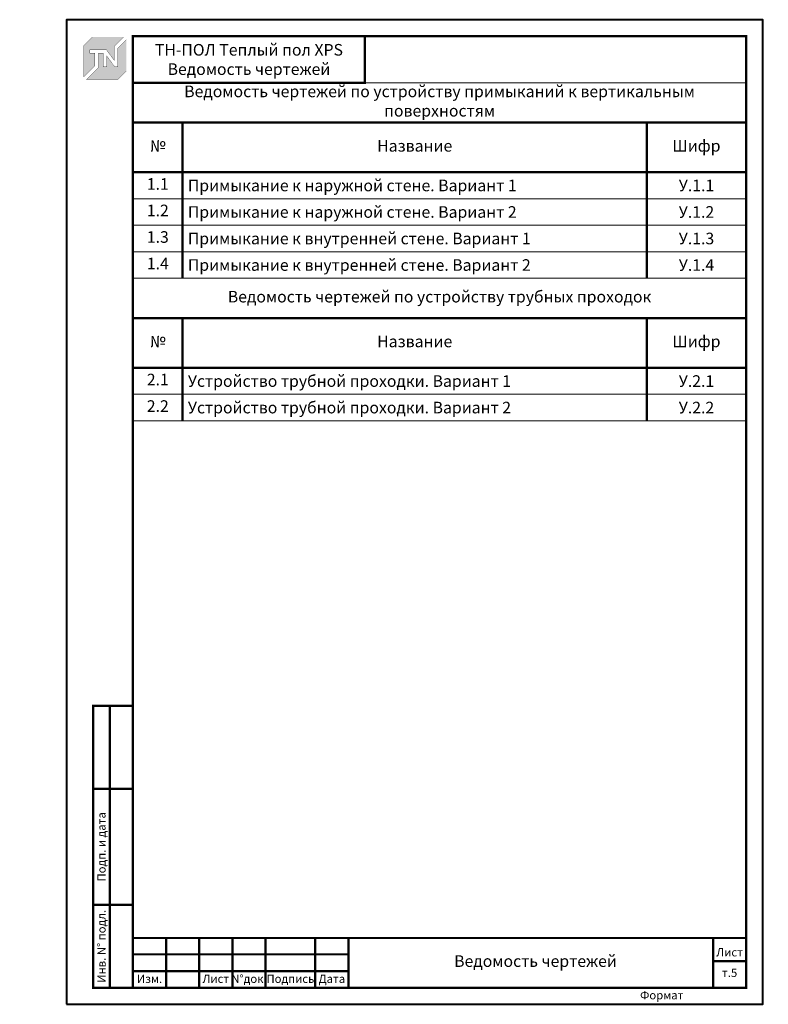
# Model space of a CAD drawing. Units: millimetres. Extents: x -119306 to 20008, y -6360 to 2974.
# Drawn here: x 13916 to 16175, y 0 to 2970 of the extents above; entities that cross this region are included whole.
import ezdxf
from ezdxf import colors
from ezdxf.entities.mleader import LeaderData, LeaderLine
from ezdxf.enums import TextEntityAlignment as Align
from ezdxf.math import Vec2, Vec3

# ---------------------------------------------------------------- set-up
doc = ezdxf.new("R2010")
doc.units = ezdxf.units.MM
doc.layers.get('0').update_dxf_attribs({"lineweight": 30})
doc.layers.get('DEFPOINTS').update_dxf_attribs({"color": 251, "lineweight": 0})
for name, color, linetype, lineweight, true_color in [('TN-АННОТАЦИИ', 7, 'Continuous', 20, 0x000000), ('TN-АННОТАЦИИ @ 10', 7, 'Continuous', 20, 0x000000), ('TN-ТАБЛИЦЫ', 7, 'Continuous', 40, 0x000000)]:
    doc.layers.add(name, color=color, linetype=linetype, lineweight=lineweight, true_color=true_color)
doc.styles.add('TN-Текст', font='isocpeur.ttf')
doc.styles.add('TN-Текст-Аннотативный', font='isocpeur.ttf')

# ---------------------------------------------------------------- blocks, each defined once
blk = doc.blocks.new('*U9')
blk.add_lwpolyline([(0, 0), (210, 0), (210, 297), (0, 297)], close=True)
at = {"const_width": 0.7}
for points in [[(20, 5), (205, 5), (205, 292), (20, 292)], [(8, 5), (20, 5), (20, 90), (8, 90)], [(20, 20), (20, 5), (205, 5), (205, 20)]]:
    blk.add_lwpolyline(points, close=True, dxfattribs=at)
for points in [[(13, 5), (13, 90)], [(20, 65), (8, 65)], [(20, 30), (8, 30)], [(30, 20), (30, 5)], [(40, 20), (40, 5)], [(50, 20), (50, 5)], [(60, 20), (60, 5)], [(75, 20), (75, 5)], [(85, 20), (85, 5)], [(195, 20), (195, 5)], [(195, 13), (205, 13)], [(85, 10), (20, 10)]]:
    blk.add_lwpolyline(points, dxfattribs=at)
blk.add_lwpolyline([(85, 15), (20, 15)])
at = {"color": 0, "style": 'TN-Текст'}
for s, p in [('Подп. и дата', (10.5, 47.5)), ('Инв. N%%D подл.', (10.5, 17.5))]:
    blk.add_text(s, height=2.5, rotation=90, dxfattribs=at).set_placement(p, align=Align.MIDDLE_CENTER)
for s, p in [('Лист', (200, 13.67)), ('Изм.', (25, 5.67)), ('Лист', (45, 5.67)), ('N%%Dдок.', (55, 5.67)), ('Подпись', (67.5, 5.67)), ('Дата', (80, 5.67))]:
    blk.add_text(s, height=2.5, dxfattribs=at).set_placement(p, align=Align.BOTTOM_CENTER)
blk.add_text('Формат', height=2.5, dxfattribs=at).set_placement((173, 1.5))
at = {"color": 0, "style": 'TN-Текст', "flags": 8}
for tag, p, height in [('ФОРМА6_001', (131.78, 11.28), 3.5), ('ФОРМАТ', (187, 1.5), 2.5)]:
    blk.add_attdef(tag, p, '', height=height, dxfattribs=at)
blk.add_attdef('ЛИСТ__', text='', height=2.5, dxfattribs=at).set_placement((200, 9.5), align=Align.MIDDLE_CENTER)
blk = doc.blocks.new('TN_логотоп')
h = blk.add_hatch(color=1)
h.dxf.hatch_style = 1
h.paths.add_polyline_path([(-110.4, 15.5), (-110.4, 204.9), (-59, 256.2), (130.4, 256.2), (72.8, 198.7), (72.8, 114.9), (25.6, 179.3), (-73.9, 179.3), (-73.9, 158.9), (-44.6, 158.9), (-44.6, 81.3)])
h.paths.add_polyline_path([(-94.7, 0), (-22.3, 72.4), (-22.3, 158.8), (6.8, 158.8), (6.8, 76.8), (28.8, 76.8), (28.8, 141.3), (75.9, 76.9), (94.7, 76.9), (94.7, 189.5), (145.9, 240.7), (145.9, 51.2), (94.7, 0)])
at = {"color": 1, "const_width": 1.44}
for points in [[(-110.4, 15.5), (-110.4, 204.9), (-59, 256.2), (130.4, 256.2), (72.8, 198.7), (72.8, 114.9), (25.6, 179.3), (-73.9, 179.3), (-73.9, 158.9), (-44.6, 158.9), (-44.6, 81.3)], [(-94.7, 0), (-22.3, 72.4), (-22.3, 158.8), (6.8, 158.8), (6.8, 76.8), (28.8, 76.8), (28.8, 141.3), (75.9, 76.9), (94.7, 76.9), (94.7, 189.5), (145.9, 240.7), (145.9, 51.2), (94.7, 0)]]:
    blk.add_lwpolyline(points, close=True, dxfattribs=at)
blk = doc.blocks.new('*T36')
at = {"layer": 'DEFPOINTS', "color": 8, "linetype": 'ByBlock', "lineweight": 0, "transparency": 16777216}
for p, q in [((0, 0), (1850, 0)), ((0, 0), (0, -120)), ((1850, 0), (1850, -120))]:
    blk.add_line(p, q, dxfattribs=at)
at = {"layer": 'TN-ТАБЛИЦЫ', "color": 0, "linetype": 'Continuous', "lineweight": 50, "transparency": 16777216}
for p, q in [((0, -120), (1850, -120)), ((0, -120), (0, -270)), ((150, -120), (150, -270)), ((1550, -120), (1550, -270)), ((1850, -120), (1850, -270)), ((0, -270), (1850, -270))]:
    blk.add_line(p, q, dxfattribs=at)
at = {"layer": 'TN-ТАБЛИЦЫ', "color": 0, "linetype": 'ByBlock', "lineweight": 50, "transparency": 16777216}
for p, q in [((0, -270), (0, -590)), ((150, -270), (150, -590)), ((1550, -270), (1550, -590)), ((1850, -270), (1850, -590))]:
    blk.add_line(p, q, dxfattribs=at)
at = {"layer": 'TN-ТАБЛИЦЫ', "color": 0, "linetype": 'ByBlock', "lineweight": 20, "transparency": 16777216}
for p, q in [((0, -350), (1850, -350)), ((0, -430), (1850, -430)), ((0, -510), (1850, -510)), ((0, -590), (1850, -590))]:
    blk.add_line(p, q, dxfattribs=at)
at = {"layer": 'TN-ТАБЛИЦЫ', "color": 7, "transparency": 16777216, "char_height": 35, "style": 'TN-Текст'}
for s, insert, width, attachment_point in [('Ведомость чертежей по устройству примыканий к вертикальным поверхностям', (925, -60), 1820, 5), ('№', (75, -195), 140, 5), ('Название', (850, -195), 1390, 5), ('Шифр', (1700, -195), 290, 5), ('1.1', (75, -310), 140, 5), ('{\\C0; Примыкание к наружной стене. Вариант 1}', (155, -310), 1390, 4), ('{\\C1;У.1.1}', (1700, -310), 290, 5), ('1.2', (75, -390), 140, 5), ('{\\C0; Примыкание к наружной стене. Вариант 2}', (155, -390), 1390, 4), ('{\\C1;У.1.2}', (1700, -390), 290, 5), ('1.3', (75, -470), 140, 5), ('{\\C0; Примыкание к внутренней стене. Вариант 1}', (155, -470), 1390, 4), ('{\\C1;У.1.3}', (1700, -470), 290, 5), ('1.4', (75, -550), 140, 5), ('{\\C0; Примыкание к внутренней стене. Вариант 2}', (155, -550), 1390, 4), ('{\\C1;У.1.4}', (1700, -550), 290, 5)]:
    blk.add_mtext(s, dxfattribs=dict(at, insert=insert, width=width, attachment_point=attachment_point))
blk = doc.blocks.new('_DotSmall')
at = {"color": 0, "linetype": 'ByBlock', "const_width": 0.5}
blk.add_lwpolyline([(-0.0625, 0, 1), (0.0625, 0, 1)], format="xyb", close=True, dxfattribs=at)
blk = doc.blocks.new('*T77')
at = {"layer": 'DEFPOINTS', "color": 8, "linetype": 'ByBlock', "lineweight": 0, "transparency": 16777216}
for p, q in [((0, 0), (1850, 0)), ((0, 0), (0, -120)), ((1850, 0), (1850, -120))]:
    blk.add_line(p, q, dxfattribs=at)
at = {"layer": 'TN-ТАБЛИЦЫ', "color": 0, "linetype": 'Continuous', "lineweight": 50, "transparency": 16777216}
for p, q in [((0, -120), (1850, -120)), ((0, -120), (0, -270)), ((150, -120), (150, -270)), ((1550, -120), (1550, -270)), ((1850, -120), (1850, -270)), ((0, -270), (1850, -270))]:
    blk.add_line(p, q, dxfattribs=at)
at = {"layer": 'TN-ТАБЛИЦЫ', "color": 0, "linetype": 'ByBlock', "lineweight": 50, "transparency": 16777216}
for p, q in [((0, -270), (0, -430)), ((150, -270), (150, -430)), ((1550, -270), (1550, -430)), ((1850, -270), (1850, -430))]:
    blk.add_line(p, q, dxfattribs=at)
at = {"layer": 'TN-ТАБЛИЦЫ', "color": 0, "linetype": 'ByBlock', "lineweight": 20, "transparency": 16777216}
for p, q in [((0, -350), (1850, -350)), ((0, -430), (1850, -430))]:
    blk.add_line(p, q, dxfattribs=at)
at = {"layer": 'TN-ТАБЛИЦЫ', "color": 7, "transparency": 16777216, "char_height": 35, "style": 'TN-Текст'}
for s, insert, width, attachment_point in [('Ведомость чертежей по устройству трубных проходок', (925, -60), 1820, 5), ('№', (75, -195), 140, 5), ('Название', (850, -195), 1390, 5), ('Шифр', (1700, -195), 290, 5), ('2.1', (75, -310), 140, 5), ('{\\C0; Устройство трубной проходки. Вариант 1}', (155, -310), 1390, 4), ('{\\C1;У.2.1}', (1700, -310), 290, 5), ('2.2', (75, -390), 140, 5), ('{\\C0; Устройство трубной проходки. Вариант 2}', (155, -390), 1390, 4), ('{\\C1;У.2.2}', (1700, -390), 290, 5)]:
    blk.add_mtext(s, dxfattribs=dict(at, insert=insert, width=width, attachment_point=attachment_point))

msp = doc.modelspace()

# ---------------------------------------------------------------- linework, layer by layer
at = {"layer": 'TN-ТАБЛИЦЫ', "color": 7, "const_width": 7}
msp.add_lwpolyline([(14957.9, 2780), (14257.9, 2780), (14257.9, 2920), (14957.9, 2920)], close=True, dxfattribs=at)

# ---------------------------------------------------------------- block references
at = {"xscale": 0.5, "yscale": 0.5, "zscale": 0.5}
msp.add_blockref('TN_логотоп', (14165, 2789.6), dxfattribs=at)
for name, p in [('*T36', (14257.9, 2780)), ('*T77', (14257.9, 2190))]:
    msp.add_blockref(name, p)
at = {"layer": 'TN-ТАБЛИЦЫ', "color": 7}
ref = msp.add_blockref('*U9', (14057.9, 0), dxfattribs=dict(at, xscale=10, yscale=10, zscale=10))
ref.add_attrib('ФОРМА6_001', 'Ведомость чертежей', (15226.9, 112.8), dxfattribs={"layer": '0', "color": 0, "height": 35, "style": 'TN-Текст'})
ref.add_attrib('ЛИСТ__', 'т.5', dxfattribs={"layer": '0', "color": 0, "height": 25, "style": 'TN-Текст'}).set_placement((16057.9, 95), align=Align.MIDDLE_CENTER)

# ---------------------------------------------------------------- texts
at = {"layer": 'TN-АННОТАЦИИ', "color": 0, "insert": (14607.9, 2850), "char_height": 35, "width": 700, "attachment_point": 5, "style": 'TN-Текст-Аннотативный'}
msp.add_mtext('ТН-ПОЛ Теплый пол XPS\\P{\\C1;Ведомость чертежей}', dxfattribs=at)
at = {"layer": 'TN-АННОТАЦИИ', "color": 0, "insert": (9954.1, 775.2), "char_height": 40, "attachment_point": 1, "style": 'TN-Текст-Аннотативный'}
msp.add_mtext_dynamic_manual_height_columns('\\pi203.39834;{\\fISOCPEUR|b1|i0|c204|p34;Система маркировки систем и узлов}', width=1320.92, gutter_width=20358.2, heights=[0], dxfattribs=at)

# ---------------------------------------------------------------- leaders
at = {"layer": 'TN-АННОТАЦИИ @ 10'}
ml = msp.add_multileader_mtext('Standard', dxfattribs=at)
ml.set_content('\\A1;Экструзионный пенополистирол ТЕХНОНИКОЛЬ CARBON ECO', color=256, style='TN-Текст')
ml.set_leader_properties(color=256, linetype='ByLayer', lineweight=-1)
ml.set_arrow_properties(name='DOTSMALL')
ml.build(insert=Vec2(0, 0))
ml.multileader.update_dxf_attribs({"text_left_attachment_type": 6, "text_right_attachment_type": 6, "dogleg_length": 100, "arrow_head_size": 50, "scale": 10})
ctx = ml.context
ctx.base_point, ctx.scale, ctx.char_height, ctx.arrow_head_size, ctx.landing_gap_size, ctx.plane_origin = Vec3(10254.2, 2601.1), 10, 25, 50, 0, Vec3(13296.2, 1498.6)
ctx.left_attachment, ctx.right_attachment, ctx.text_align_type = 6, 6, 1
notes = []
notes.append((ctx, [(1, (1, 1, 0), (11193.7, 2601.1), (-1, 0), 8.18, [(1, [(11193.7, 2200.5)], 0, [])])]))
ctx.mtext.insert, ctx.mtext.width, ctx.mtext.alignment, ctx.mtext.line_spacing_style, ctx.mtext.flow_direction = Vec3(10719.9, 2633.6), 932.033, 2, 2, 5
ml = msp.add_multileader_mtext('Standard', dxfattribs=at)
ml.set_content('\\A1;Экструзионный пенополистирол ТЕХНОНИКОЛЬ CARBON ECO', color=256, style='TN-Текст')
ml.set_leader_properties(color=256, linetype='ByLayer', lineweight=-1)
ml.set_arrow_properties(name='DOTSMALL')
ml.build(insert=Vec2(0, 0))
ml.multileader.update_dxf_attribs({"text_left_attachment_type": 6, "text_right_attachment_type": 6, "dogleg_length": 100, "arrow_head_size": 50, "scale": 10})
ctx = ml.context
ctx.base_point, ctx.scale, ctx.char_height, ctx.arrow_head_size, ctx.landing_gap_size, ctx.plane_origin = Vec3(12589.3, 2469.3), 10, 25, 50, 0, Vec3(15631.3, 1357.2)
ctx.left_attachment, ctx.right_attachment, ctx.text_align_type = 6, 6, 1
notes.append((ctx, [(1, (1, 1, 0), (13528.7, 2469.3), (-1, 0), 8.18, [(1, [(13528.7, 2014.6)], 0, [])])]))
ctx.mtext.insert, ctx.mtext.width, ctx.mtext.alignment, ctx.mtext.line_spacing_style, ctx.mtext.flow_direction = Vec3(13054.9, 2501.8), 960.423, 2, 2, 5
for ctx, leaders in notes:
    for number, flags, end, landing, length, lines in leaders:
        leader = LeaderData()
        leader.index, (leader.has_last_leader_line, leader.has_dogleg_vector, leader.attachment_direction) = number, flags
        leader.last_leader_point, leader.dogleg_vector, leader.dogleg_length = Vec3(end), Vec3(landing), length
        for number, points, colour, breaks in lines:
            line = LeaderLine()
            line.index, line.vertices, line.color, line.breaks = number, Vec3.list(points), colors.encode_raw_color(colour), breaks
            leader.lines.append(line)
        ctx.leaders.append(leader)

doc.saveas('drawing.dxf')
